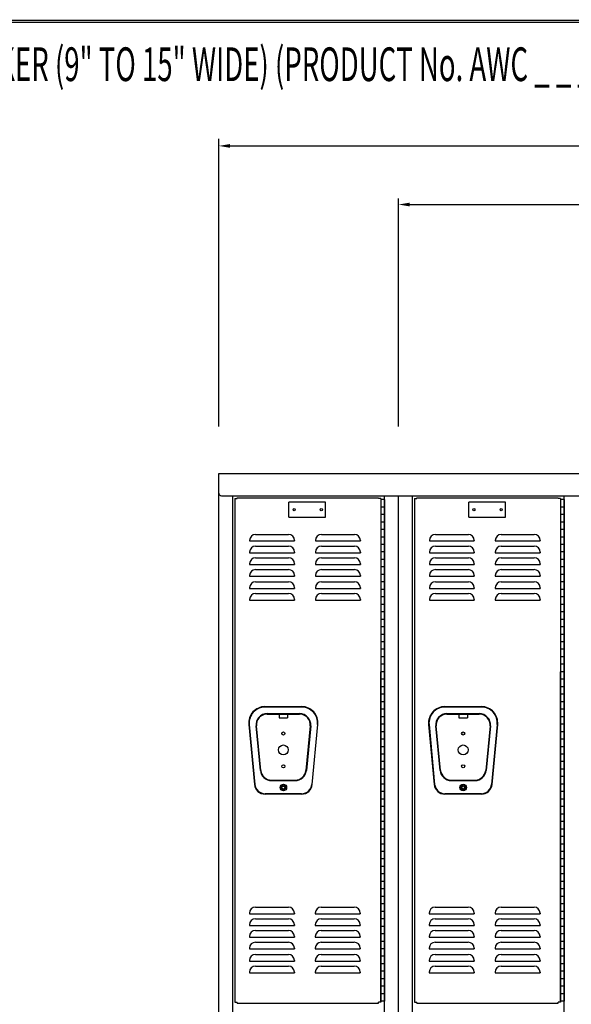
# Model space of a CAD drawing. Extents: x 0 to 196, y -2 to 123.
# Drawn here: x 46 to 83, y 57 to 123 of the extents above; entities that cross this region are included whole.
import ezdxf

# ---------------------------------------------------------------- set-up
doc = ezdxf.new("R2010")
doc.units = 0
doc.header["$MEASUREMENT"] = 0
doc.layers.get('0').update_dxf_attribs({"linetype": 'CONTINUOUS'})
doc.layers.add('CK_LEVEL_1', color=7, linetype='CONTINUOUS')
doc.layers.add('CK_LEVEL_9', color=7, linetype='CONTINUOUS')

msp = doc.modelspace()

# ---------------------------------------------------------------- linework, layer by layer
at = {"const_width": 0.0972}
for points in [[(0, 0), (0, 122.871), (195.701, 122.871), (195.701, 0)], [(0.122, 0.122), (0.122, 122.749), (195.579, 122.749), (195.579, 0.122)]]:
    msp.add_lwpolyline(points, close=True, dxfattribs=at)
at = {"layer": 'CK_LEVEL_1', "color": 7, "linetype": 'Continuous'}
for p, q in [((59.189, 95.754), (59.189, 114.968)), ((59.939, 114.491), (86.391, 114.491)), ((71.189, 95.754), (71.189, 110.979)), ((71.939, 110.579), (92.391, 110.579)), ((59.189, 22.127), (59.189, 92.627)), ((59.189, 92.627), (119.189, 92.627)), ((59.189, 91.315), (59.189, 92.627)), ((59.377, 91.127), (119.001, 91.127)), ((60.126, 22.127), (60.126, 91.127)), ((60.253, 90.939), (60.252, 57.314)), ((60.253, 90.939), (60.408, 90.939)), ((60.408, 91.002), (69.846, 91.002)), ((60.408, 90.939), (60.408, 91.002)), ((69.846, 90.939), (69.846, 91.002)), ((70.003, 90.939), (69.846, 90.939)), ((70.003, 90.939), (70.002, 57.314)), ((70.002, 90.877), (70.002, 57.377)), ((70.252, 90.877), (70.002, 90.877)), ((70.252, 22.127), (70.252, 91.127)), ((70.252, 90.877), (70.252, 57.377)), ((71.189, 22.127), (71.189, 91.127)), ((71.189, 22.127), (71.189, 91.127)), ((72.126, 22.127), (72.126, 91.127)), ((72.253, 90.939), (72.252, 57.314)), ((72.253, 90.939), (72.408, 90.939)), ((72.408, 91.002), (81.846, 91.002)), ((72.408, 90.939), (72.408, 91.002)), ((81.846, 90.939), (81.846, 91.002)), ((82.003, 90.939), (81.846, 90.939)), ((82.003, 90.939), (82.002, 57.314)), ((82.002, 90.877), (82.002, 57.377)), ((82.252, 90.877), (82.002, 90.877)), ((82.252, 22.127), (82.252, 91.127)), ((82.252, 90.877), (82.252, 57.377)), ((70.252, 90.377), (70.002, 90.377)), ((82.252, 90.377), (82.002, 90.377)), ((70.252, 89.877), (70.002, 89.877)), ((82.252, 89.877), (82.002, 89.877)), ((70.252, 89.377), (70.002, 89.377)), ((70.252, 88.877), (70.002, 88.877)), ((82.252, 89.377), (82.002, 89.377)), ((82.252, 88.877), (82.002, 88.877)), ((61.248, 88.149), (61.248, 88.111)), ((61.248, 88.111), (64.248, 88.111)), ((61.648, 88.549), (63.848, 88.549)), ((64.248, 88.149), (64.248, 88.111)), ((65.645, 88.149), (65.645, 88.111)), ((65.645, 88.111), (68.645, 88.111)), ((66.045, 88.549), (68.245, 88.549)), ((68.645, 88.149), (68.645, 88.111)), ((70.252, 88.377), (70.002, 88.377)), ((73.248, 88.149), (73.248, 88.111)), ((73.248, 88.111), (76.248, 88.111)), ((73.648, 88.549), (75.848, 88.549)), ((76.248, 88.149), (76.248, 88.111)), ((77.645, 88.149), (77.645, 88.111)), ((77.645, 88.111), (80.645, 88.111)), ((78.045, 88.549), (80.245, 88.549)), ((80.645, 88.149), (80.645, 88.111)), ((82.252, 88.377), (82.002, 88.377)), ((61.648, 87.767), (63.848, 87.767)), ((66.045, 87.767), (68.245, 87.767)), ((70.252, 87.877), (70.002, 87.877)), ((73.648, 87.767), (75.848, 87.767)), ((78.045, 87.767), (80.245, 87.767)), ((82.252, 87.877), (82.002, 87.877)), ((61.248, 87.367), (61.248, 87.33)), ((61.248, 87.33), (64.248, 87.33)), ((61.648, 86.986), (63.848, 86.986)), ((64.248, 87.367), (64.248, 87.33)), ((65.645, 87.367), (65.645, 87.33)), ((65.645, 87.33), (68.645, 87.33)), ((66.045, 86.986), (68.245, 86.986)), ((68.645, 87.367), (68.645, 87.33)), ((70.252, 87.377), (70.002, 87.377)), ((70.252, 86.877), (70.002, 86.877)), ((73.248, 87.367), (73.248, 87.33)), ((73.248, 87.33), (76.248, 87.33)), ((73.648, 86.986), (75.848, 86.986)), ((76.248, 87.367), (76.248, 87.33)), ((77.645, 87.367), (77.645, 87.33)), ((77.645, 87.33), (80.645, 87.33)), ((78.045, 86.986), (80.245, 86.986)), ((80.645, 87.367), (80.645, 87.33)), ((82.252, 87.377), (82.002, 87.377)), ((82.252, 86.877), (82.002, 86.877)), ((61.248, 86.586), (61.248, 86.549)), ((61.248, 86.549), (64.248, 86.549)), ((61.648, 86.205), (63.848, 86.205)), ((64.248, 86.586), (64.248, 86.549)), ((65.645, 86.586), (65.645, 86.549)), ((65.645, 86.549), (68.645, 86.549)), ((66.045, 86.205), (68.245, 86.205)), ((68.645, 86.586), (68.645, 86.549)), ((70.252, 86.377), (70.002, 86.377)), ((73.248, 86.586), (73.248, 86.549)), ((73.248, 86.549), (76.248, 86.549)), ((73.648, 86.205), (75.848, 86.205)), ((76.248, 86.586), (76.248, 86.549)), ((77.645, 86.586), (77.645, 86.549)), ((77.645, 86.549), (80.645, 86.549)), ((78.045, 86.205), (80.245, 86.205)), ((80.645, 86.586), (80.645, 86.549)), ((82.252, 86.377), (82.002, 86.377)), ((61.248, 85.805), (61.248, 85.768)), ((61.248, 85.767), (64.248, 85.767)), ((64.248, 85.805), (64.248, 85.767)), ((65.645, 85.805), (65.645, 85.768)), ((65.645, 85.767), (68.645, 85.767)), ((68.645, 85.805), (68.645, 85.767)), ((70.252, 85.877), (70.002, 85.877)), ((73.248, 85.805), (73.248, 85.768)), ((73.248, 85.767), (76.248, 85.767)), ((76.248, 85.805), (76.248, 85.767)), ((77.645, 85.805), (77.645, 85.768)), ((77.645, 85.767), (80.645, 85.767)), ((80.645, 85.805), (80.645, 85.767)), ((82.252, 85.877), (82.002, 85.877)), ((61.248, 84.986), (61.248, 84.949)), ((61.248, 84.949), (64.248, 84.949)), ((61.648, 85.386), (63.848, 85.386)), ((64.248, 84.986), (64.248, 84.949)), ((65.645, 84.986), (65.645, 84.949)), ((65.645, 84.949), (68.645, 84.949)), ((66.045, 85.386), (68.245, 85.386)), ((68.645, 84.986), (68.645, 84.949)), ((70.252, 85.377), (70.002, 85.377)), ((70.252, 84.877), (70.002, 84.877)), ((73.248, 84.986), (73.248, 84.949)), ((73.248, 84.949), (76.248, 84.949)), ((73.648, 85.386), (75.848, 85.386)), ((76.248, 84.986), (76.248, 84.949)), ((77.645, 84.986), (77.645, 84.949)), ((77.645, 84.949), (80.645, 84.949)), ((78.045, 85.386), (80.245, 85.386)), ((80.645, 84.986), (80.645, 84.949)), ((82.252, 85.377), (82.002, 85.377)), ((82.252, 84.877), (82.002, 84.877)), ((61.248, 84.205), (61.248, 84.168)), ((61.248, 84.167), (64.248, 84.167)), ((61.648, 84.605), (63.848, 84.605)), ((64.248, 84.205), (64.248, 84.167)), ((65.645, 84.205), (65.645, 84.168)), ((65.645, 84.167), (68.645, 84.167)), ((66.045, 84.605), (68.245, 84.605)), ((68.645, 84.205), (68.645, 84.167)), ((70.252, 84.377), (70.002, 84.377)), ((73.248, 84.205), (73.248, 84.168)), ((73.248, 84.167), (76.248, 84.167)), ((73.648, 84.605), (75.848, 84.605)), ((76.248, 84.205), (76.248, 84.167)), ((77.645, 84.205), (77.645, 84.168)), ((77.645, 84.167), (80.645, 84.167)), ((78.045, 84.605), (80.245, 84.605)), ((80.645, 84.205), (80.645, 84.167)), ((82.252, 84.377), (82.002, 84.377)), ((70.252, 83.877), (70.002, 83.877)), ((82.252, 83.877), (82.002, 83.877)), ((70.252, 83.377), (70.002, 83.377)), ((70.252, 82.877), (70.002, 82.877)), ((82.252, 83.377), (82.002, 83.377)), ((82.252, 82.877), (82.002, 82.877)), ((70.252, 82.377), (70.002, 82.377)), ((82.252, 82.377), (82.002, 82.377)), ((70.252, 81.877), (70.002, 81.877)), ((82.252, 81.877), (82.002, 81.877)), ((70.252, 81.377), (70.002, 81.377)), ((70.252, 80.877), (70.002, 80.877)), ((82.252, 81.377), (82.002, 81.377)), ((82.252, 80.877), (82.002, 80.877)), ((70.252, 80.377), (70.002, 80.377)), ((82.252, 80.377), (82.002, 80.377)), ((70.252, 79.877), (70.002, 79.877)), ((82.252, 79.877), (82.002, 79.877)), ((70.002, 57.377), (70.002, 79.377)), ((70.252, 79.377), (70.002, 79.377)), ((70.252, 79.356), (70.252, 57.397)), ((82.002, 57.377), (82.002, 79.377)), ((82.252, 79.377), (82.002, 79.377)), ((82.252, 79.356), (82.252, 57.397)), ((70.252, 78.877), (70.002, 78.877)), ((70.252, 78.377), (70.002, 78.377)), ((82.252, 78.877), (82.002, 78.877)), ((82.252, 78.377), (82.002, 78.377)), ((70.252, 77.877), (70.002, 77.877)), ((82.252, 77.877), (82.002, 77.877)), ((62.273, 77.052), (64.731, 77.052)), ((64.731, 77.022), (62.273, 77.022)), ((70.252, 77.377), (70.002, 77.377)), ((74.273, 77.052), (76.731, 77.052)), ((76.731, 77.022), (74.273, 77.022)), ((82.252, 77.377), (82.002, 77.377)), ((62.423, 76.582), (64.581, 76.582)), ((62.423, 76.552), (64.581, 76.552)), ((63.221, 76.552), (63.221, 76.302)), ((63.221, 76.302), (63.783, 76.302)), ((63.783, 76.552), (63.783, 76.302)), ((70.252, 76.877), (70.002, 76.877)), ((70.252, 76.377), (70.002, 76.377)), ((74.423, 76.582), (76.581, 76.582)), ((74.423, 76.552), (76.581, 76.552)), ((75.221, 76.552), (75.221, 76.302)), ((75.221, 76.302), (75.783, 76.302)), ((75.783, 76.552), (75.783, 76.302)), ((82.252, 76.877), (82.002, 76.877)), ((82.252, 76.377), (82.002, 76.377)), ((61.197, 75.859), (61.57, 71.86)), ((61.227, 75.862), (61.6, 71.862)), ((61.967, 72.79), (61.677, 75.759)), ((61.997, 72.792), (61.706, 75.761)), ((65.298, 75.761), (65.007, 72.792)), ((65.328, 75.759), (65.037, 72.79)), ((65.778, 75.862), (65.405, 71.862)), ((65.435, 71.86), (65.807, 75.859)), ((70.252, 75.877), (70.002, 75.877)), ((73.197, 75.859), (73.57, 71.86)), ((73.227, 75.862), (73.6, 71.862)), ((73.967, 72.79), (73.677, 75.759)), ((73.997, 72.792), (73.706, 75.761)), ((77.298, 75.761), (77.007, 72.792)), ((77.328, 75.759), (77.037, 72.79)), ((77.778, 75.862), (77.405, 71.862)), ((77.435, 71.86), (77.807, 75.859)), ((82.252, 75.877), (82.002, 75.877)), ((70.252, 75.377), (70.002, 75.377)), ((82.252, 75.377), (82.002, 75.377)), ((70.252, 74.877), (70.002, 74.877)), ((70.252, 74.377), (70.002, 74.377)), ((82.252, 74.877), (82.002, 74.877)), ((82.252, 74.377), (82.002, 74.377)), ((70.252, 73.877), (70.002, 73.877)), ((82.252, 73.877), (82.002, 73.877)), ((70.252, 73.377), (70.002, 73.377)), ((82.252, 73.377), (82.002, 73.377)), ((70.252, 72.877), (70.002, 72.877)), ((70.252, 72.377), (70.002, 72.377)), ((82.252, 72.877), (82.002, 72.877)), ((82.252, 72.377), (82.002, 72.377)), ((62.713, 72.143), (64.291, 72.143)), ((62.713, 72.113), (64.291, 72.113)), ((70.252, 71.877), (70.002, 71.877)), ((74.713, 72.143), (76.291, 72.143)), ((74.713, 72.113), (76.291, 72.113)), ((82.252, 71.877), (82.002, 71.877)), ((64.718, 71.236), (62.287, 71.236)), ((64.718, 71.206), (62.287, 71.206)), ((70.252, 71.377), (70.002, 71.377)), ((76.718, 71.236), (74.287, 71.236)), ((76.718, 71.206), (74.287, 71.206)), ((82.252, 71.377), (82.002, 71.377)), ((70.252, 70.877), (70.002, 70.877)), ((70.252, 70.377), (70.002, 70.377)), ((82.252, 70.877), (82.002, 70.877)), ((82.252, 70.377), (82.002, 70.377)), ((70.252, 69.877), (70.002, 69.877)), ((82.252, 69.877), (82.002, 69.877)), ((70.252, 69.377), (70.002, 69.377)), ((82.252, 69.377), (82.002, 69.377)), ((70.252, 68.877), (70.002, 68.877)), ((70.252, 68.377), (70.002, 68.377)), ((82.252, 68.877), (82.002, 68.877)), ((82.252, 68.377), (82.002, 68.377)), ((70.252, 67.877), (70.002, 67.877)), ((82.252, 67.877), (82.002, 67.877)), ((70.252, 67.377), (70.002, 67.377)), ((82.252, 67.377), (82.002, 67.377)), ((70.252, 66.877), (70.002, 66.877)), ((82.252, 66.877), (82.002, 66.877)), ((70.252, 66.377), (70.002, 66.377)), ((70.252, 65.877), (70.002, 65.877)), ((82.252, 66.377), (82.002, 66.377)), ((82.252, 65.877), (82.002, 65.877)), ((70.252, 65.377), (70.002, 65.377)), ((82.252, 65.377), (82.002, 65.377)), ((70.252, 64.877), (70.002, 64.877)), ((82.252, 64.877), (82.002, 64.877)), ((70.252, 64.377), (70.002, 64.377)), ((70.252, 63.877), (70.002, 63.877)), ((82.252, 64.377), (82.002, 64.377)), ((82.252, 63.877), (82.002, 63.877)), ((61.238, 63.262), (61.238, 63.225)), ((61.238, 63.225), (64.238, 63.225)), ((61.638, 63.662), (63.838, 63.662)), ((64.238, 63.262), (64.238, 63.225)), ((65.635, 63.262), (65.635, 63.225)), ((65.635, 63.225), (68.635, 63.225)), ((66.035, 63.662), (68.235, 63.662)), ((68.635, 63.262), (68.635, 63.225)), ((70.252, 63.377), (70.002, 63.377)), ((73.238, 63.262), (73.238, 63.225)), ((73.238, 63.225), (76.238, 63.225)), ((73.638, 63.662), (75.838, 63.662)), ((76.238, 63.262), (76.238, 63.225)), ((77.635, 63.262), (77.635, 63.225)), ((77.635, 63.225), (80.635, 63.225)), ((78.035, 63.662), (80.235, 63.662)), ((80.635, 63.262), (80.635, 63.225)), ((82.252, 63.377), (82.002, 63.377)), ((61.238, 62.481), (61.238, 62.444)), ((61.638, 62.881), (63.838, 62.881)), ((64.238, 62.481), (64.238, 62.443)), ((65.635, 62.481), (65.635, 62.444)), ((66.035, 62.881), (68.235, 62.881)), ((68.635, 62.481), (68.635, 62.443)), ((70.252, 62.877), (70.002, 62.877)), ((73.238, 62.481), (73.238, 62.444)), ((73.638, 62.881), (75.838, 62.881)), ((76.238, 62.481), (76.238, 62.443)), ((77.635, 62.481), (77.635, 62.444)), ((78.035, 62.881), (80.235, 62.881)), ((80.635, 62.481), (80.635, 62.443)), ((82.252, 62.877), (82.002, 62.877)), ((61.238, 62.443), (64.238, 62.443)), ((61.638, 62.1), (63.838, 62.1)), ((65.635, 62.443), (68.635, 62.443)), ((66.035, 62.1), (68.235, 62.1)), ((70.252, 62.377), (70.002, 62.377)), ((70.252, 61.877), (70.002, 61.877)), ((73.238, 62.443), (76.238, 62.443)), ((73.638, 62.1), (75.838, 62.1)), ((77.635, 62.443), (80.635, 62.443)), ((78.035, 62.1), (80.235, 62.1)), ((82.252, 62.377), (82.002, 62.377)), ((82.252, 61.877), (82.002, 61.877)), ((61.238, 61.7), (61.238, 61.662)), ((61.238, 61.662), (64.238, 61.662)), ((61.638, 61.319), (63.838, 61.319)), ((64.238, 61.7), (64.238, 61.662)), ((65.635, 61.7), (65.635, 61.662)), ((65.635, 61.662), (68.635, 61.662)), ((66.035, 61.319), (68.235, 61.319)), ((68.635, 61.7), (68.635, 61.662)), ((70.252, 61.377), (70.002, 61.377)), ((73.238, 61.7), (73.238, 61.662)), ((73.238, 61.662), (76.238, 61.662)), ((73.638, 61.319), (75.838, 61.319)), ((76.238, 61.7), (76.238, 61.662)), ((77.635, 61.7), (77.635, 61.662)), ((77.635, 61.662), (80.635, 61.662)), ((78.035, 61.319), (80.235, 61.319)), ((80.635, 61.7), (80.635, 61.662)), ((82.252, 61.377), (82.002, 61.377)), ((61.238, 60.919), (61.238, 60.882)), ((61.238, 60.881), (64.238, 60.881)), ((61.638, 60.5), (63.838, 60.5)), ((64.238, 60.919), (64.238, 60.881)), ((65.635, 60.919), (65.635, 60.882)), ((65.635, 60.881), (68.635, 60.881)), ((66.035, 60.5), (68.235, 60.5)), ((68.635, 60.919), (68.635, 60.881)), ((70.252, 60.877), (70.002, 60.877)), ((73.238, 60.919), (73.238, 60.882)), ((73.238, 60.881), (76.238, 60.881)), ((73.638, 60.5), (75.838, 60.5)), ((76.238, 60.919), (76.238, 60.881)), ((77.635, 60.919), (77.635, 60.882)), ((77.635, 60.881), (80.635, 60.881)), ((78.035, 60.5), (80.235, 60.5)), ((80.635, 60.919), (80.635, 60.881)), ((82.252, 60.877), (82.002, 60.877)), ((61.238, 60.1), (61.238, 60.062)), ((61.238, 60.062), (64.238, 60.062)), ((64.238, 60.1), (64.238, 60.062)), ((65.635, 60.1), (65.635, 60.062)), ((65.635, 60.062), (68.635, 60.062)), ((68.635, 60.1), (68.635, 60.062)), ((70.252, 60.377), (70.002, 60.377)), ((70.252, 59.877), (70.002, 59.877)), ((73.238, 60.1), (73.238, 60.062)), ((73.238, 60.062), (76.238, 60.062)), ((76.238, 60.1), (76.238, 60.062)), ((77.635, 60.1), (77.635, 60.062)), ((77.635, 60.062), (80.635, 60.062)), ((80.635, 60.1), (80.635, 60.062)), ((82.252, 60.377), (82.002, 60.377)), ((82.252, 59.877), (82.002, 59.877)), ((61.238, 59.319), (61.238, 59.282)), ((61.238, 59.281), (64.238, 59.281)), ((61.638, 59.719), (63.838, 59.719)), ((64.238, 59.319), (64.238, 59.281)), ((65.635, 59.319), (65.635, 59.282)), ((65.635, 59.281), (68.635, 59.281)), ((66.035, 59.719), (68.235, 59.719)), ((68.635, 59.319), (68.635, 59.281)), ((70.252, 59.377), (70.002, 59.377)), ((73.238, 59.319), (73.238, 59.282)), ((73.238, 59.281), (76.238, 59.281)), ((73.638, 59.719), (75.838, 59.719)), ((76.238, 59.319), (76.238, 59.281)), ((77.635, 59.319), (77.635, 59.282)), ((77.635, 59.281), (80.635, 59.281)), ((78.035, 59.719), (80.235, 59.719)), ((80.635, 59.319), (80.635, 59.281)), ((82.252, 59.377), (82.002, 59.377)), ((70.252, 58.877), (70.002, 58.877)), ((82.252, 58.877), (82.002, 58.877)), ((70.252, 58.377), (70.002, 58.377)), ((70.252, 57.877), (70.002, 57.877)), ((82.252, 58.377), (82.002, 58.377)), ((82.252, 57.877), (82.002, 57.877)), ((60.252, 57.314), (60.408, 57.314)), ((60.408, 57.252), (60.408, 57.314)), ((60.408, 57.252), (69.846, 57.252)), ((69.846, 57.252), (69.846, 57.314)), ((70.002, 57.314), (69.846, 57.314)), ((70.252, 57.377), (70.002, 57.377)), ((72.252, 57.314), (72.408, 57.314)), ((72.408, 57.252), (72.408, 57.314)), ((72.408, 57.252), (81.846, 57.252)), ((81.846, 57.252), (81.846, 57.314)), ((82.002, 57.314), (81.846, 57.314)), ((82.252, 57.377), (82.002, 57.377))]:
    msp.add_line(p, q, dxfattribs=at)
for centre, radius in [((64.222, 90.205), 0.07), ((66.034, 90.205), 0.07), ((76.222, 90.205), 0.07), ((78.034, 90.205), 0.07), ((63.502, 75.256), 0.102), ((75.502, 75.256), 0.102), ((63.502, 74.162), 0.328), ((75.502, 74.162), 0.328), ((63.502, 73.068), 0.102), ((75.502, 73.068), 0.102), ((63.502, 71.644), 0.219), ((63.502, 71.644), 0.158), ((63.502, 71.644), 0.102), ((63.502, 71.644), 0.098), ((63.502, 71.644), 0.098), ((75.502, 71.644), 0.219), ((75.502, 71.644), 0.158), ((75.502, 71.644), 0.102), ((75.502, 71.644), 0.098), ((75.502, 71.644), 0.098)]:
    msp.add_circle(centre, radius, dxfattribs=at)
for centre, radius, start, end in [((59.377, 91.315), 0.188, 180, 270), ((61.648, 88.149), 0.4, 90, 180), ((63.848, 88.149), 0.4, 0, 90), ((66.045, 88.149), 0.4, 90, 180), ((68.245, 88.149), 0.4, 0, 90), ((73.648, 88.149), 0.4, 90, 180), ((75.848, 88.149), 0.4, 0, 90), ((78.045, 88.149), 0.4, 90, 180), ((80.245, 88.149), 0.4, 0, 90), ((61.648, 87.367), 0.4, 90, 180), ((63.848, 87.367), 0.4, 0, 90), ((66.045, 87.367), 0.4, 90, 180), ((68.245, 87.367), 0.4, 0, 90), ((73.648, 87.367), 0.4, 90, 180), ((75.848, 87.367), 0.4, 0, 90), ((78.045, 87.367), 0.4, 90, 180), ((80.245, 87.367), 0.4, 0, 90), ((61.648, 86.586), 0.4, 90, 180), ((63.848, 86.586), 0.4, 0, 90), ((66.045, 86.586), 0.4, 90, 180), ((68.245, 86.586), 0.4, 0, 90), ((73.648, 86.586), 0.4, 90, 180), ((75.848, 86.586), 0.4, 0, 90), ((78.045, 86.586), 0.4, 90, 180), ((80.245, 86.586), 0.4, 0, 90), ((61.648, 85.805), 0.4, 90, 180), ((63.848, 85.805), 0.4, 0, 90), ((66.045, 85.805), 0.4, 90, 180), ((68.245, 85.805), 0.4, 0, 90), ((73.648, 85.805), 0.4, 90, 180), ((75.848, 85.805), 0.4, 0, 90), ((78.045, 85.805), 0.4, 90, 180), ((80.245, 85.805), 0.4, 0, 90), ((61.648, 84.986), 0.4, 90, 180), ((63.848, 84.986), 0.4, 0, 90), ((66.045, 84.986), 0.4, 90, 180), ((68.245, 84.986), 0.4, 0, 90), ((73.648, 84.986), 0.4, 90, 180), ((75.848, 84.986), 0.4, 0, 90), ((78.045, 84.986), 0.4, 90, 180), ((80.245, 84.986), 0.4, 0, 90), ((61.648, 84.205), 0.4, 90, 180), ((63.848, 84.205), 0.4, 0, 90), ((66.045, 84.205), 0.4, 90, 180), ((68.245, 84.205), 0.4, 0, 90), ((73.648, 84.205), 0.4, 90, 180), ((75.848, 84.205), 0.4, 0, 90), ((78.045, 84.205), 0.4, 90, 180), ((80.245, 84.205), 0.4, 0, 90), ((62.281, 75.963), 1.089, 90.433, 185.433), ((62.281, 75.963), 1.059, 90.44067, 185.44067), ((64.723, 75.963), 1.089, 354.567, 89.567), ((64.723, 75.963), 1.059, 354.55933, 89.55933), ((74.281, 75.963), 1.089, 90.433, 185.433), ((74.281, 75.963), 1.059, 90.44067, 185.44067), ((76.723, 75.963), 1.089, 354.567, 89.567), ((76.723, 75.963), 1.059, 354.55933, 89.55933), ((62.423, 75.832), 0.75, 90, 185.5849), ((62.423, 75.832), 0.72, 90, 185.5849), ((64.581, 75.832), 0.75, 354.4151, 90), ((64.581, 75.832), 0.72, 354.4151, 90), ((74.423, 75.832), 0.75, 90, 185.5849), ((74.423, 75.832), 0.72, 90, 185.5849), ((76.581, 75.832), 0.75, 354.4151, 90), ((76.581, 75.832), 0.72, 354.4151, 90), ((62.713, 72.863), 0.75, 185.5849, 270), ((62.713, 72.863), 0.72, 185.5849, 270), ((64.291, 72.863), 0.72, 270, 354.4151), ((64.291, 72.863), 0.75, 270, 354.4151), ((74.713, 72.863), 0.75, 185.5849, 270), ((74.713, 72.863), 0.72, 185.5849, 270), ((76.291, 72.863), 0.72, 270, 354.4151), ((76.291, 72.863), 0.75, 270, 354.4151), ((62.287, 71.926), 0.72, 185.3256, 270), ((62.287, 71.926), 0.69, 185.3256, 270), ((64.718, 71.926), 0.69, 270, 354.6744), ((64.718, 71.926), 0.72, 270, 354.6744), ((74.287, 71.926), 0.72, 185.3256, 270), ((74.287, 71.926), 0.69, 185.3256, 270), ((76.718, 71.926), 0.69, 270, 354.6744), ((76.718, 71.926), 0.72, 270, 354.6744), ((61.638, 63.262), 0.4, 90, 180), ((63.838, 63.262), 0.4, 0, 90), ((66.035, 63.262), 0.4, 90, 180), ((68.235, 63.262), 0.4, 0, 90), ((73.638, 63.262), 0.4, 90, 180), ((75.838, 63.262), 0.4, 0, 90), ((78.035, 63.262), 0.4, 90, 180), ((80.235, 63.262), 0.4, 0, 90), ((61.638, 62.481), 0.4, 90, 180), ((63.838, 62.481), 0.4, 0, 90), ((66.035, 62.481), 0.4, 90, 180), ((68.235, 62.481), 0.4, 0, 90), ((73.638, 62.481), 0.4, 90, 180), ((75.838, 62.481), 0.4, 0, 90), ((78.035, 62.481), 0.4, 90, 180), ((80.235, 62.481), 0.4, 0, 90), ((61.638, 61.7), 0.4, 90, 180), ((63.838, 61.7), 0.4, 0, 90), ((66.035, 61.7), 0.4, 90, 180), ((68.235, 61.7), 0.4, 0, 90), ((73.638, 61.7), 0.4, 90, 180), ((75.838, 61.7), 0.4, 0, 90), ((78.035, 61.7), 0.4, 90, 180), ((80.235, 61.7), 0.4, 0, 90), ((61.638, 60.919), 0.4, 90, 180), ((63.838, 60.919), 0.4, 0, 90), ((66.035, 60.919), 0.4, 90, 180), ((68.235, 60.919), 0.4, 0, 90), ((73.638, 60.919), 0.4, 90, 180), ((75.838, 60.919), 0.4, 0, 90), ((78.035, 60.919), 0.4, 90, 180), ((80.235, 60.919), 0.4, 0, 90), ((61.638, 60.1), 0.4, 90, 180), ((63.838, 60.1), 0.4, 0, 90), ((66.035, 60.1), 0.4, 90, 180), ((68.235, 60.1), 0.4, 0, 90), ((73.638, 60.1), 0.4, 90, 180), ((75.838, 60.1), 0.4, 0, 90), ((78.035, 60.1), 0.4, 90, 180), ((80.235, 60.1), 0.4, 0, 90), ((61.638, 59.319), 0.4, 90, 180), ((63.838, 59.319), 0.4, 0, 90), ((66.035, 59.319), 0.4, 90, 180), ((68.235, 59.319), 0.4, 0, 90), ((73.638, 59.319), 0.4, 90, 180), ((75.838, 59.319), 0.4, 0, 90), ((78.035, 59.319), 0.4, 90, 180), ((80.235, 59.319), 0.4, 0, 90)]:
    msp.add_arc(centre, radius, start, end, dxfattribs=at)
for points in [[(59.939, 114.616), (59.939, 114.366), (59.189, 114.491)], [(71.939, 110.704), (71.939, 110.454), (71.189, 110.579)]]:
    msp.add_solid(points, dxfattribs=at)
at = {"layer": 'CK_LEVEL_9', "color": 7, "linetype": 'Continuous'}
for p, q in [((66.318, 90.705), (63.876, 90.705)), ((63.876, 89.705), (63.876, 90.705)), ((66.318, 89.705), (66.318, 90.705)), ((78.318, 90.705), (75.876, 90.705)), ((75.876, 89.705), (75.876, 90.705)), ((78.318, 89.705), (78.318, 90.705)), ((63.876, 89.705), (66.318, 89.705)), ((75.876, 89.705), (78.318, 89.705))]:
    msp.add_line(p, q, dxfattribs=at)

# ---------------------------------------------------------------- texts
at = {"layer": 'CK_LEVEL_1', "color": 7, "linetype": 'Continuous', "width": 0.6}
msp.add_text('AMP-1003 "CHAMP" CORRIDOR DOUBLE TIER LOCKER (9" TO 15" WIDE) (PRODUCT No. AWC _ _ _ -2)', height=2.25, dxfattribs=at).set_placement((1.864, 118.821))

doc.saveas('drawing.dxf')
